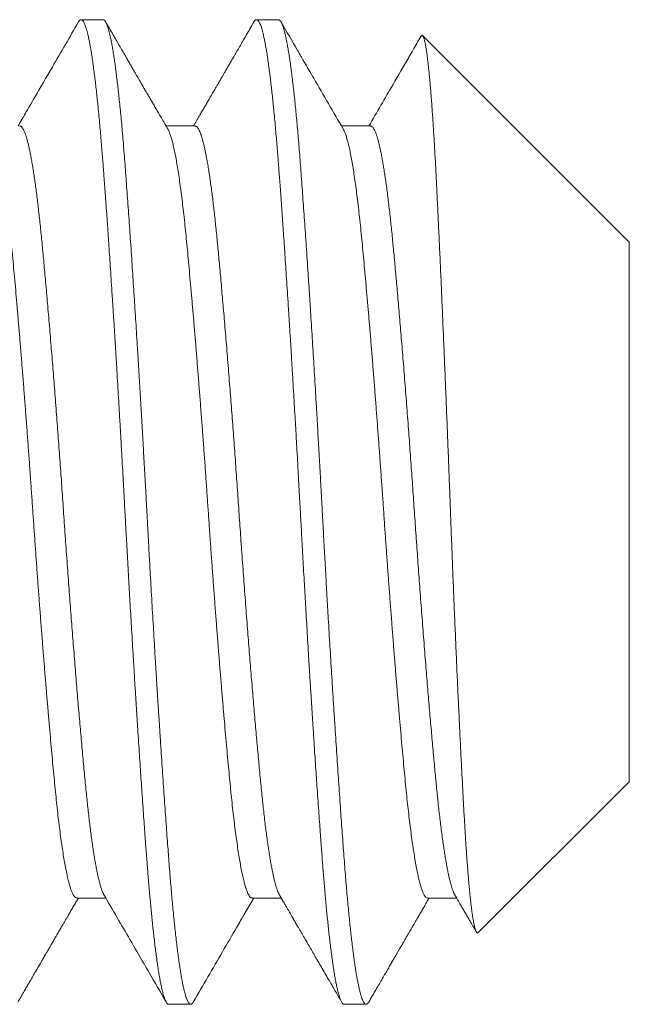
# Model space of a CAD drawing. Extents: x -7.3 to 61, y -7.6 to 43.1.
# Drawn here: x 38.9 to 39.1, y -2.4 to -2.1 of the extents above; entities that cross this region are included whole.
import ezdxf

# ---------------------------------------------------------------- set-up
doc = ezdxf.new("R2010")
doc.units = 0
doc.header["$LTSCALE"] = 0.25
doc.header["$MEASUREMENT"] = 0
doc.layers.get('0').update_dxf_attribs({"linetype": 'CONTINUOUS', "lineweight": 13})

msp = doc.modelspace()

# ---------------------------------------------------------------- linework, layer by layer
at = {"linetype": 'Continuous'}
for p, q in [((38.9713, -2.12857), (38.96436, -2.12857)), ((39.02686, -2.12857), (39.01991, -2.12857)), ((39.13797, -2.19908), (39.07254, -2.13365)), ((39.00047, -2.16224), (38.99126, -2.16224)), ((39.05603, -2.16224), (39.04682, -2.16224)), ((39.13797, -2.37005), (39.13797, -2.19908)), ((39.09015, -2.41787), (39.13797, -2.37005)), ((38.96297, -2.40689), (38.97217, -2.40689)), ((39.01853, -2.40689), (39.02773, -2.40689)), ((39.07408, -2.40689), (39.08329, -2.40689)), ((38.99214, -2.44057), (38.99908, -2.44057)), ((39.04769, -2.44057), (39.05464, -2.44057))]:
    msp.add_line(p, q, dxfattribs=at)
for points, knots in [([(38.96354, -2.12928), (38.96078, -2.13405), (38.95613, -2.14205), (38.95097, -2.15094), (38.94842, -2.15533), (38.94747, -2.15695), (38.94626, -2.15905), (38.94519, -2.16089), (38.9444, -2.16224)], [0, 0, 0, 0, 0.433287, 0.72841, 0.809489, 0.832382, 0.876461, 1, 1, 1, 1]), ([(38.9918, -2.16317), (38.99145, -2.16257), (38.99078, -2.16141), (38.9898, -2.15972), (38.98889, -2.15816), (38.98805, -2.15673), (38.98729, -2.15542), (38.98661, -2.15424), (38.986, -2.15318), (38.98545, -2.15225), (38.98499, -2.15145), (38.98461, -2.15079), (38.98429, -2.15025), (38.98403, -2.1498), (38.98382, -2.14944), (38.98366, -2.14916), (38.98354, -2.14895), (38.98343, -2.14877), (38.98331, -2.14856), (38.98315, -2.14828), (38.98292, -2.14788), (38.98259, -2.14732), (38.98217, -2.1466), (38.98168, -2.14575), (38.98112, -2.1448), (38.98051, -2.14373), (38.97982, -2.14256), (38.97908, -2.14127), (38.97827, -2.13988), (38.9774, -2.13838), (38.97647, -2.13677), (38.97547, -2.13505), (38.97441, -2.13323), (38.97329, -2.13129), (38.97252, -2.12997), (38.97212, -2.12928)], [0, 0, 0, 0, 0.053315, 0.103004, 0.149066, 0.191499, 0.230303, 0.264879, 0.295952, 0.323521, 0.347584, 0.366418, 0.382353, 0.395414, 0.405995, 0.414235, 0.420135, 0.424602, 0.43074, 0.438806, 0.448801, 0.466425, 0.487981, 0.513022, 0.541266, 0.572711, 0.60736, 0.645214, 0.686272, 0.730537, 0.77801, 0.828691, 0.882582, 0.939684, 1, 1, 1, 1]), ([(39.01909, -2.12928), (39.01868, -2.13), (39.01787, -2.1314), (39.01669, -2.13343), (39.01559, -2.13533), (39.01456, -2.1371), (39.01361, -2.13874), (39.01273, -2.14025), (39.01193, -2.14164), (39.0112, -2.14289), (39.01054, -2.14402), (39.00996, -2.14502), (39.00946, -2.14589), (39.00902, -2.14664), (39.00864, -2.14729), (39.00835, -2.1478), (39.00811, -2.14821), (39.00792, -2.14853), (39.00772, -2.14888), (39.00748, -2.14929), (39.00722, -2.14974), (39.00695, -2.15021), (39.00666, -2.15071), (39.00634, -2.15126), (39.00596, -2.15191), (39.00551, -2.15268), (39.00499, -2.15358), (39.00439, -2.1546), (39.00373, -2.15575), (39.00299, -2.15701), (39.00219, -2.15839), (39.00133, -2.15988), (39.00057, -2.16118), (39.00011, -2.16198), (38.99995, -2.16224)], [0, 0, 0, 0, 0.065433, 0.126958, 0.184575, 0.238285, 0.288091, 0.333993, 0.375991, 0.414087, 0.448281, 0.478574, 0.504966, 0.527602, 0.547151, 0.563699, 0.574573, 0.583611, 0.593543, 0.606394, 0.620315, 0.634617, 0.649542, 0.665604, 0.685038, 0.708556, 0.735837, 0.766881, 0.801686, 0.840252, 0.881789, 0.92695, 0.975736, 1, 1, 1, 1]), ([(39.04736, -2.16317), (39.04425, -2.15783), (39.03984, -2.15024), (39.03533, -2.14247), (39.03386, -2.13994), (39.03368, -2.13962), (39.03355, -2.1394), (39.03332, -2.139), (39.03135, -2.13561), (39.02943, -2.1323), (39.02768, -2.12928)], [0, 0, 0, 0, 0.472945, 0.672028, 0.687888, 0.697089, 0.700233, 0.707011, 0.732847, 1, 1, 1, 1]), ([(39.072, -2.13386), (39.07114, -2.13533), (39.07011, -2.13711), (39.06904, -2.13896), (39.06861, -2.1397), (39.06668, -2.14301), (39.06227, -2.15062), (39.05805, -2.15787), (39.05551, -2.16224)], [0, 0, 0, 0, 0.155726, 0.187276, 0.195904, 0.233875, 0.537532, 1, 1, 1, 1]), ([(38.94434, -2.43985), (38.94465, -2.43932), (38.94524, -2.4383), (38.94609, -2.43683), (38.94687, -2.43549), (38.94758, -2.43426), (38.94822, -2.43316), (38.94879, -2.43218), (38.94929, -2.43132), (38.94972, -2.43058), (38.95008, -2.42996), (38.95037, -2.42946), (38.95059, -2.42908), (38.95074, -2.42883), (38.95083, -2.42867), (38.9509, -2.42855), (38.95099, -2.4284), (38.95111, -2.42818), (38.95127, -2.42791), (38.95146, -2.42758), (38.95182, -2.42696), (38.95236, -2.42604), (38.953, -2.42493), (38.95363, -2.42385), (38.95421, -2.42284), (38.95483, -2.42178), (38.95545, -2.42071), (38.95613, -2.41953), (38.95685, -2.41831), (38.95758, -2.41705), (38.95822, -2.41594), (38.95879, -2.41496), (38.95932, -2.41406), (38.95984, -2.41316), (38.96042, -2.41216), (38.96107, -2.41104), (38.96179, -2.4098), (38.96254, -2.40852), (38.96311, -2.40754), (38.96342, -2.407), (38.96349, -2.40689)], [0, 0, 0, 0, 0.0481552, 0.0926368, 0.1334455, 0.170582, 0.2040473, 0.2338417, 0.2599661, 0.2824203, 0.3012054, 0.3163214, 0.3277685, 0.335547, 0.3394006, 0.3421692, 0.3467442, 0.3531586, 0.3614126, 0.3715059, 0.3831423, 0.4176479, 0.4554834, 0.4845473, 0.5153098, 0.5477702, 0.5810839, 0.6125902, 0.654845, 0.6928663, 0.7266551, 0.7562125, 0.7819581, 0.8087415, 0.8379466, 0.8728679, 0.9107176, 0.9508087, 0.9900743, 1, 1, 1, 1]), ([(38.97164, -2.40596), (38.97437, -2.41066), (38.97859, -2.41792), (38.98334, -2.4261), (38.98715, -2.43267), (38.98948, -2.43668), (38.99128, -2.43978)], [0, 0, 0, 0, 0.417469, 0.643893, 0.725046, 1, 1, 1, 1]), ([(38.9999, -2.43985), (39.00298, -2.43454), (39.00758, -2.42661), (39.01258, -2.41801), (39.01462, -2.41449), (39.01522, -2.41345), (39.01545, -2.41306), (39.01562, -2.41277), (39.01598, -2.41216), (39.01713, -2.41018), (39.01821, -2.40831), (39.01904, -2.40689)], [0, 0, 0, 0, 0.483299, 0.720947, 0.783432, 0.803645, 0.815078, 0.81957, 0.830084, 0.8704, 1, 1, 1, 1]), ([(39.02719, -2.40596), (39.02744, -2.4064), (39.02793, -2.40722), (39.02861, -2.4084), (39.02921, -2.40944), (39.02974, -2.41034), (39.03017, -2.41108), (39.03051, -2.41166), (39.03076, -2.41211), (39.03096, -2.41244), (39.03109, -2.41267), (39.03118, -2.41283), (39.03126, -2.41296), (39.03135, -2.41311), (39.03145, -2.41328), (39.03159, -2.41352), (39.03178, -2.41385), (39.03203, -2.41428), (39.03235, -2.41484), (39.0329, -2.41579), (39.03365, -2.41707), (39.03461, -2.41873), (39.03557, -2.42038), (39.03655, -2.42206), (39.03753, -2.42375), (39.03855, -2.42551), (39.03962, -2.42736), (39.04074, -2.42928), (39.04186, -2.43122), (39.04295, -2.43309), (39.04398, -2.43486), (39.04496, -2.43655), (39.04591, -2.43818), (39.04653, -2.43925), (39.04684, -2.43978)], [0, 0, 0, 0, 0.038755, 0.073506, 0.10425, 0.130988, 0.153717, 0.169596, 0.182691, 0.193001, 0.198905, 0.203244, 0.207217, 0.210826, 0.216085, 0.222993, 0.231551, 0.245251, 0.261781, 0.280521, 0.329497, 0.375802, 0.427442, 0.475678, 0.52547, 0.577111, 0.63169, 0.689208, 0.747629, 0.803373, 0.85545, 0.904879, 0.953031, 1, 1, 1, 1]), ([(39.05546, -2.43985), (39.05585, -2.43916), (39.05662, -2.43783), (39.05775, -2.4359), (39.0588, -2.43408), (39.05979, -2.43238), (39.0607, -2.4308), (39.06155, -2.42934), (39.06233, -2.428), (39.06304, -2.42677), (39.06369, -2.42566), (39.06426, -2.42467), (39.06477, -2.4238), (39.06521, -2.42305), (39.06558, -2.42241), (39.06587, -2.4219), (39.0661, -2.42151), (39.06625, -2.42125), (39.06636, -2.42106), (39.06649, -2.42084), (39.06667, -2.42053), (39.06692, -2.4201), (39.0672, -2.41961), (39.06751, -2.41908), (39.06782, -2.41855), (39.0685, -2.41738), (39.06924, -2.41611), (39.07005, -2.4147), (39.0706, -2.41377), (39.0712, -2.41273), (39.07187, -2.41158), (39.0726, -2.41033), (39.07339, -2.40897), (39.07406, -2.40781), (39.07447, -2.4071), (39.0746, -2.40689)], [0, 0, 0, 0, 0.0622722, 0.1209598, 0.1760636, 0.2275849, 0.2755247, 0.3198837, 0.3606634, 0.3978632, 0.4314853, 0.4615296, 0.4879963, 0.5108863, 0.5301401, 0.5456893, 0.5575351, 0.5656773, 0.5694514, 0.5750224, 0.5850325, 0.5981364, 0.6139123, 0.6300028, 0.6460403, 0.6620262, 0.7366844, 0.7617903, 0.7900903, 0.8216422, 0.8564446, 0.8944971, 0.9357989, 0.9803481, 1, 1, 1, 1]), ([(39.08275, -2.40596), (39.08306, -2.40649), (39.08366, -2.40753), (39.08453, -2.40902), (39.08533, -2.41041), (39.08608, -2.41169), (39.08676, -2.41286), (39.08738, -2.41393), (39.08794, -2.41489), (39.08849, -2.41583), (39.08901, -2.41674), (39.08937, -2.41736), (39.08953, -2.41763)], [0, 0, 0, 0, 0.137179, 0.265194, 0.384042, 0.493718, 0.59422, 0.685544, 0.76769, 0.841013, 0.928393, 1, 1, 1, 1])]:
    msp.add_open_spline(points, degree=3, knots=knots, dxfattribs=at)
at = {"color": 8}
for points, knots in [([(38.99214, -2.44057), (38.99207, -2.44056), (38.99195, -2.44054), (38.99175, -2.44042), (38.99153, -2.44019), (38.9913, -2.43984), (38.99105, -2.43934), (38.99078, -2.43868), (38.99052, -2.43789), (38.99027, -2.43701), (38.99003, -2.43605), (38.98977, -2.43494), (38.98951, -2.43366), (38.98924, -2.4322), (38.98895, -2.43055), (38.98866, -2.42872), (38.98837, -2.42674), (38.98809, -2.42466), (38.98782, -2.42252), (38.98756, -2.42033), (38.98731, -2.41812), (38.98707, -2.41591), (38.98684, -2.4137), (38.98662, -2.4115), (38.9864, -2.40918), (38.98617, -2.40676), (38.98595, -2.40424), (38.98574, -2.40178), (38.98555, -2.3994), (38.98536, -2.39712), (38.98519, -2.39481), (38.985, -2.39238), (38.9848, -2.3897), (38.98458, -2.38676), (38.98435, -2.38356), (38.9841, -2.38008), (38.98384, -2.37632), (38.98358, -2.37257), (38.98332, -2.36887), (38.98308, -2.36527), (38.98283, -2.36148), (38.98257, -2.35747), (38.98229, -2.35327), (38.98201, -2.34885), (38.98172, -2.34428), (38.98143, -2.33965), (38.98115, -2.33506), (38.98088, -2.33058), (38.98061, -2.32621), (38.98036, -2.32198), (38.98012, -2.3179), (38.97989, -2.31397), (38.97968, -2.31018), (38.97945, -2.3063), (38.97923, -2.30237), (38.97901, -2.2984), (38.9788, -2.29464), (38.9786, -2.29109), (38.97842, -2.28776), (38.97824, -2.28447), (38.97806, -2.28107), (38.97786, -2.2774), (38.97764, -2.27347), (38.97741, -2.2693), (38.97716, -2.26487), (38.97689, -2.26021), (38.97663, -2.2557), (38.97638, -2.25135), (38.97614, -2.24722), (38.97588, -2.24296), (38.97562, -2.23858), (38.97535, -2.23409), (38.97506, -2.2295), (38.97478, -2.22486), (38.97449, -2.22029), (38.9742, -2.21588), (38.97393, -2.21168), (38.97367, -2.20769), (38.97342, -2.20392), (38.97318, -2.20036), (38.97295, -2.19702), (38.97273, -2.19385), (38.97251, -2.19069), (38.97229, -2.18756), (38.97206, -2.18446), (38.97185, -2.1816), (38.97166, -2.17896), (38.97147, -2.17653), (38.9713, -2.17418), (38.97111, -2.1718), (38.97091, -2.16929), (38.9707, -2.16668), (38.97046, -2.16397), (38.97021, -2.1612), (38.96995, -2.15837), (38.96969, -2.15573), (38.96943, -2.15329), (38.96919, -2.15104), (38.96894, -2.14882), (38.96868, -2.14663), (38.9684, -2.14448), (38.96812, -2.1424), (38.96783, -2.14042), (38.96754, -2.13858), (38.96726, -2.13694), (38.96699, -2.13548), (38.96672, -2.1342), (38.96647, -2.1331), (38.96623, -2.13215), (38.96601, -2.13135), (38.96579, -2.13067), (38.96556, -2.13007), (38.96534, -2.12957), (38.96512, -2.12916), (38.96491, -2.12888), (38.96471, -2.12869), (38.96453, -2.12859), (38.96435, -2.12855), (38.96417, -2.12859), (38.96397, -2.12872), (38.96376, -2.12893), (38.96361, -2.12917), (38.96354, -2.12929)], [0, 0, 0, 0, 0.006758, 0.014027, 0.02181, 0.030104, 0.038911, 0.04823, 0.058061, 0.066145, 0.074546, 0.083262, 0.092295, 0.101645, 0.11131, 0.121292, 0.131252, 0.140897, 0.150228, 0.159243, 0.167944, 0.176183, 0.184118, 0.191749, 0.199077, 0.207404, 0.215301, 0.222767, 0.229804, 0.236409, 0.242584, 0.249342, 0.256612, 0.264395, 0.272689, 0.281496, 0.290815, 0.300647, 0.308731, 0.317131, 0.325848, 0.334881, 0.34423, 0.353895, 0.363876, 0.373836, 0.383482, 0.392812, 0.401827, 0.410528, 0.418767, 0.426702, 0.434333, 0.441661, 0.449988, 0.457885, 0.465352, 0.472388, 0.478994, 0.485169, 0.491927, 0.499197, 0.506979, 0.515274, 0.524081, 0.5334, 0.543231, 0.551315, 0.559716, 0.568432, 0.577465, 0.586814, 0.596479, 0.606461, 0.616421, 0.626066, 0.635396, 0.644412, 0.653112, 0.661351, 0.669286, 0.676918, 0.684245, 0.692573, 0.70047, 0.707936, 0.714972, 0.721578, 0.727753, 0.734511, 0.741781, 0.749563, 0.757858, 0.766665, 0.775984, 0.785815, 0.7939, 0.8023, 0.811016, 0.820049, 0.829398, 0.839064, 0.849045, 0.859005, 0.86865, 0.877981, 0.886996, 0.895697, 0.903936, 0.911871, 0.919502, 0.92683, 0.935157, 0.943054, 0.950521, 0.957557, 0.964162, 0.970337, 0.977095, 0.984365, 0.992148, 1, 1, 1, 1]), ([(38.9999, -2.43984), (38.99982, -2.43996), (38.99966, -2.44023), (38.99941, -2.44047), (38.99916, -2.44058), (38.99892, -2.44056), (38.99868, -2.44041), (38.99844, -2.44014), (38.99819, -2.43975), (38.99795, -2.43922), (38.99769, -2.43857), (38.99743, -2.43777), (38.99716, -2.43679), (38.99687, -2.43563), (38.99659, -2.43431), (38.9963, -2.43284), (38.99601, -2.43121), (38.99572, -2.42944), (38.99543, -2.42752), (38.99514, -2.42545), (38.99485, -2.42324), (38.99457, -2.4209), (38.99428, -2.41845), (38.994, -2.41589), (38.99373, -2.41321), (38.99346, -2.41049), (38.9932, -2.40773), (38.99296, -2.40496), (38.99271, -2.4021), (38.99247, -2.39916), (38.99223, -2.39614), (38.992, -2.39304), (38.99175, -2.38974), (38.99149, -2.38622), (38.99122, -2.38248), (38.99095, -2.37862), (38.99067, -2.37466), (38.99039, -2.37059), (38.99011, -2.36643), (38.98982, -2.36217), (38.98953, -2.35782), (38.98925, -2.35339), (38.98896, -2.34892), (38.98867, -2.3444), (38.98839, -2.33986), (38.9881, -2.33526), (38.98783, -2.33073), (38.98756, -2.32628), (38.9873, -2.32192), (38.98704, -2.31754), (38.98679, -2.31314), (38.98653, -2.30873), (38.98628, -2.30432), (38.98602, -2.29976), (38.98576, -2.29506), (38.9855, -2.29023), (38.98524, -2.28542), (38.98498, -2.2806), (38.98471, -2.27578), (38.98445, -2.27093), (38.98417, -2.26608), (38.9839, -2.26123), (38.98362, -2.25638), (38.98334, -2.25157), (38.98306, -2.24681), (38.98278, -2.2421), (38.9825, -2.23743), (38.98222, -2.23291), (38.98195, -2.22855), (38.98169, -2.22435), (38.98142, -2.22019), (38.98116, -2.2161), (38.9809, -2.21207), (38.98064, -2.2081), (38.98037, -2.20407), (38.98009, -2.2), (38.97981, -2.1959), (38.97953, -2.1919), (38.97926, -2.188), (38.97899, -2.18422), (38.97872, -2.18055), (38.97845, -2.177), (38.9782, -2.17357), (38.97794, -2.17023), (38.97767, -2.16702), (38.97741, -2.16391), (38.97714, -2.16093), (38.97687, -2.15805), (38.9766, -2.15535), (38.97633, -2.15282), (38.97608, -2.15047), (38.97582, -2.14822), (38.97555, -2.14608), (38.97529, -2.14406), (38.97503, -2.14215), (38.97476, -2.1403), (38.97448, -2.13853), (38.97419, -2.13685), (38.9739, -2.13532), (38.97361, -2.13395), (38.97333, -2.13273), (38.97304, -2.13167), (38.97276, -2.13077), (38.97249, -2.13002), (38.97221, -2.12942), (38.97194, -2.12898), (38.97168, -2.1287), (38.97147, -2.12857), (38.97134, -2.12858), (38.9713, -2.12858)], [0, 0, 0, 0, 0.008138, 0.017549, 0.026909, 0.035546, 0.044224, 0.052945, 0.061706, 0.070504, 0.079334, 0.088195, 0.097971, 0.107774, 0.1176, 0.127442, 0.137296, 0.147157, 0.15702, 0.166881, 0.176733, 0.186571, 0.196217, 0.20584, 0.215436, 0.225001, 0.233823, 0.242611, 0.251362, 0.260071, 0.268737, 0.277373, 0.286047, 0.295638, 0.305278, 0.314961, 0.324684, 0.334441, 0.344228, 0.35404, 0.363872, 0.37372, 0.383577, 0.393263, 0.40295, 0.412632, 0.422305, 0.431245, 0.44017, 0.449075, 0.457957, 0.466812, 0.475637, 0.484428, 0.494054, 0.503632, 0.513156, 0.522662, 0.532221, 0.541831, 0.551488, 0.561186, 0.570923, 0.580691, 0.590313, 0.599958, 0.60962, 0.619295, 0.628258, 0.637224, 0.64619, 0.655152, 0.664106, 0.673047, 0.681974, 0.69177, 0.701538, 0.711274, 0.720971, 0.730627, 0.740236, 0.749794, 0.759299, 0.768824, 0.778403, 0.787859, 0.797358, 0.806896, 0.816469, 0.825356, 0.834267, 0.843196, 0.85214, 0.861095, 0.870057, 0.879024, 0.888886, 0.898743, 0.90859, 0.918422, 0.928234, 0.93802, 0.947777, 0.957498, 0.967181, 0.976819, 0.986239, 0.995608, 1, 1, 1, 1]), ([(39.04769, -2.44057), (39.04763, -2.44056), (39.0475, -2.44054), (39.0473, -2.44042), (39.04708, -2.44019), (39.04685, -2.43984), (39.0466, -2.43934), (39.04634, -2.43868), (39.04608, -2.43789), (39.04582, -2.43701), (39.04558, -2.43605), (39.04533, -2.43494), (39.04507, -2.43366), (39.04479, -2.4322), (39.04451, -2.43055), (39.04422, -2.42872), (39.04393, -2.42674), (39.04365, -2.42466), (39.04338, -2.42252), (39.04311, -2.42033), (39.04286, -2.41812), (39.04262, -2.41591), (39.04239, -2.4137), (39.04218, -2.4115), (39.04195, -2.40918), (39.04173, -2.40676), (39.04151, -2.40424), (39.0413, -2.40178), (39.0411, -2.3994), (39.04092, -2.39712), (39.04074, -2.39481), (39.04056, -2.39238), (39.04036, -2.3897), (39.04014, -2.38676), (39.03991, -2.38356), (39.03966, -2.38008), (39.03939, -2.37632), (39.03913, -2.37257), (39.03888, -2.36887), (39.03864, -2.36527), (39.03838, -2.36148), (39.03812, -2.35747), (39.03785, -2.35327), (39.03756, -2.34885), (39.03728, -2.34428), (39.03699, -2.33965), (39.0367, -2.33506), (39.03643, -2.33058), (39.03617, -2.32621), (39.03592, -2.32198), (39.03568, -2.3179), (39.03545, -2.31397), (39.03523, -2.31018), (39.03501, -2.3063), (39.03479, -2.30237), (39.03456, -2.2984), (39.03435, -2.29464), (39.03416, -2.29109), (39.03397, -2.28776), (39.0338, -2.28447), (39.03361, -2.28107), (39.03341, -2.2774), (39.0332, -2.27347), (39.03296, -2.2693), (39.03271, -2.26487), (39.03245, -2.26021), (39.03219, -2.2557), (39.03193, -2.25135), (39.03169, -2.24722), (39.03144, -2.24296), (39.03118, -2.23858), (39.0309, -2.23409), (39.03062, -2.2295), (39.03033, -2.22486), (39.03004, -2.22029), (39.02976, -2.21588), (39.02949, -2.21168), (39.02922, -2.20769), (39.02897, -2.20392), (39.02873, -2.20036), (39.02851, -2.19702), (39.02829, -2.19385), (39.02806, -2.19069), (39.02784, -2.18756), (39.02762, -2.18446), (39.02741, -2.1816), (39.02721, -2.17896), (39.02703, -2.17653), (39.02685, -2.17418), (39.02667, -2.1718), (39.02647, -2.16929), (39.02625, -2.16668), (39.02602, -2.16397), (39.02577, -2.1612), (39.0255, -2.15837), (39.02524, -2.15573), (39.02499, -2.15329), (39.02475, -2.15104), (39.02449, -2.14882), (39.02423, -2.14663), (39.02396, -2.14448), (39.02368, -2.1424), (39.02339, -2.14042), (39.0231, -2.13858), (39.02281, -2.13694), (39.02254, -2.13548), (39.02228, -2.1342), (39.02203, -2.1331), (39.02179, -2.13215), (39.02156, -2.13135), (39.02134, -2.13067), (39.02112, -2.13007), (39.0209, -2.12957), (39.02067, -2.12916), (39.02046, -2.12888), (39.02027, -2.12869), (39.02009, -2.12859), (39.01991, -2.12855), (39.01973, -2.12859), (39.01952, -2.12872), (39.01931, -2.12893), (39.01916, -2.12917), (39.01909, -2.12929)], [0, 0, 0, 0, 0.006758, 0.014027, 0.02181, 0.030104, 0.038911, 0.04823, 0.058061, 0.066145, 0.074546, 0.083263, 0.092296, 0.101645, 0.11131, 0.121292, 0.131252, 0.140897, 0.150228, 0.159243, 0.167944, 0.176183, 0.184118, 0.191749, 0.199077, 0.207404, 0.215301, 0.222768, 0.229804, 0.236409, 0.242585, 0.249343, 0.256613, 0.264395, 0.27269, 0.281497, 0.290816, 0.300647, 0.308731, 0.317132, 0.325848, 0.334881, 0.34423, 0.353895, 0.363877, 0.373837, 0.383482, 0.392812, 0.401828, 0.410529, 0.418767, 0.426703, 0.434334, 0.441662, 0.449989, 0.457886, 0.465352, 0.472388, 0.478994, 0.485169, 0.491927, 0.499197, 0.50698, 0.515274, 0.524081, 0.5334, 0.543232, 0.551316, 0.559716, 0.568433, 0.577466, 0.586815, 0.59648, 0.606461, 0.616421, 0.626067, 0.635397, 0.644413, 0.653113, 0.661352, 0.669287, 0.676919, 0.684246, 0.692574, 0.700471, 0.707937, 0.714973, 0.721579, 0.727754, 0.734512, 0.741782, 0.749564, 0.757859, 0.766666, 0.775985, 0.785816, 0.793901, 0.802301, 0.811017, 0.82005, 0.829399, 0.839065, 0.849046, 0.859006, 0.868651, 0.877982, 0.886997, 0.895698, 0.903937, 0.911872, 0.919503, 0.926831, 0.935158, 0.943055, 0.950522, 0.957558, 0.964163, 0.970339, 0.977097, 0.984367, 0.992149, 1, 1, 1, 1]), ([(39.05546, -2.43984), (39.05544, -2.43986), (39.05535, -2.44004), (39.05518, -2.44026), (39.05493, -2.44049), (39.0547, -2.44058), (39.05446, -2.44055), (39.05422, -2.4404), (39.05397, -2.44011), (39.05371, -2.43968), (39.05344, -2.43907), (39.05316, -2.43831), (39.05288, -2.4374), (39.05259, -2.43633), (39.05231, -2.4351), (39.05202, -2.43372), (39.05173, -2.43218), (39.05144, -2.43049), (39.05116, -2.42867), (39.05087, -2.42671), (39.05059, -2.42462), (39.0503, -2.4224), (39.05003, -2.42011), (39.04976, -2.41775), (39.0495, -2.41536), (39.04925, -2.41286), (39.049, -2.41026), (39.04874, -2.40757), (39.0485, -2.40479), (39.04824, -2.40183), (39.04799, -2.39869), (39.04773, -2.39535), (39.04747, -2.39191), (39.0472, -2.38835), (39.04694, -2.38468), (39.04666, -2.38089), (39.04639, -2.37699), (39.04611, -2.37298), (39.04583, -2.36887), (39.04555, -2.36469), (39.04526, -2.36045), (39.04498, -2.35615), (39.0447, -2.35177), (39.04442, -2.34743), (39.04415, -2.34315), (39.04389, -2.33893), (39.04362, -2.33467), (39.04336, -2.33036), (39.0431, -2.32603), (39.04284, -2.32167), (39.04257, -2.31714), (39.0423, -2.31245), (39.04202, -2.3076), (39.04175, -2.30274), (39.04148, -2.29789), (39.04121, -2.29305), (39.04094, -2.28823), (39.04069, -2.28341), (39.04042, -2.2786), (39.04016, -2.27376), (39.03989, -2.26895), (39.03962, -2.26415), (39.03935, -2.25938), (39.03907, -2.25462), (39.0388, -2.25), (39.03854, -2.24551), (39.03828, -2.24116), (39.03802, -2.23684), (39.03775, -2.23255), (39.03749, -2.2283), (39.03723, -2.2241), (39.03696, -2.21982), (39.03668, -2.21546), (39.03639, -2.21104), (39.0361, -2.20669), (39.03581, -2.20244), (39.03553, -2.19828), (39.03525, -2.19422), (39.03497, -2.19026), (39.0347, -2.18641), (39.03443, -2.18268), (39.03417, -2.17908), (39.03391, -2.17562), (39.03365, -2.17229), (39.0334, -2.16905), (39.03314, -2.16598), (39.03289, -2.16308), (39.03264, -2.16034), (39.03239, -2.15769), (39.03213, -2.15514), (39.03188, -2.15269), (39.03162, -2.15034), (39.03135, -2.14802), (39.03107, -2.14575), (39.03078, -2.14355), (39.03049, -2.14149), (39.0302, -2.13958), (39.02991, -2.13781), (39.02962, -2.1362), (39.02933, -2.13473), (39.02905, -2.13343), (39.02876, -2.13227), (39.02848, -2.13128), (39.02821, -2.13045), (39.02794, -2.12977), (39.02767, -2.12924), (39.02741, -2.12887), (39.02716, -2.12865), (39.02698, -2.12856), (39.02688, -2.12857), (39.02686, -2.12858)], [0, 0, 0, 0, 0.001298, 0.010043, 0.018746, 0.027405, 0.036043, 0.044724, 0.053448, 0.063089, 0.072774, 0.082498, 0.092257, 0.102045, 0.111858, 0.121691, 0.131539, 0.141396, 0.151259, 0.160946, 0.170627, 0.180299, 0.189956, 0.198878, 0.20778, 0.216659, 0.225509, 0.23433, 0.243115, 0.251863, 0.261439, 0.270961, 0.280468, 0.29003, 0.299642, 0.3093, 0.319, 0.328738, 0.338508, 0.348306, 0.357952, 0.367615, 0.37729, 0.386974, 0.395941, 0.404906, 0.413867, 0.422819, 0.431759, 0.440683, 0.449587, 0.459354, 0.469087, 0.478784, 0.488437, 0.498044, 0.5076, 0.517104, 0.526632, 0.536212, 0.545842, 0.555344, 0.564884, 0.574459, 0.584064, 0.592977, 0.601908, 0.610854, 0.61981, 0.628774, 0.63774, 0.646706, 0.656563, 0.66641, 0.676241, 0.686051, 0.695837, 0.705592, 0.715312, 0.724993, 0.734629, 0.744218, 0.753584, 0.762914, 0.77229, 0.781715, 0.79048, 0.799282, 0.808116, 0.81698, 0.825869, 0.83478, 0.84371, 0.85355, 0.863403, 0.873263, 0.883126, 0.892987, 0.902841, 0.912682, 0.922506, 0.932308, 0.942083, 0.951651, 0.961185, 0.970679, 0.980129, 0.988834, 0.997495, 1, 1, 1, 1]), ([(39.09015, -2.41786), (39.09013, -2.41788), (39.09007, -2.41795), (39.08996, -2.41799), (39.08981, -2.41797), (39.08967, -2.41784), (39.08952, -2.41762), (39.08937, -2.4173), (39.08921, -2.41688), (39.08906, -2.41636), (39.0889, -2.41573), (39.08875, -2.415), (39.08859, -2.41417), (39.08843, -2.41324), (39.08827, -2.4122), (39.08811, -2.41106), (39.08795, -2.40983), (39.08779, -2.4085), (39.08763, -2.40707), (39.08747, -2.40554), (39.08732, -2.40392), (39.08716, -2.40219), (39.087, -2.40035), (39.08684, -2.3984), (39.08668, -2.39635), (39.08652, -2.39421), (39.08636, -2.39196), (39.08621, -2.38966), (39.08606, -2.3873), (39.08591, -2.38489), (39.08577, -2.38239), (39.08562, -2.37981), (39.08547, -2.37715), (39.08533, -2.37441), (39.08517, -2.37157), (39.08502, -2.36864), (39.08486, -2.36564), (39.08471, -2.36257), (39.08455, -2.35943), (39.08439, -2.35623), (39.08424, -2.35299), (39.08408, -2.34971), (39.08392, -2.34637), (39.08376, -2.34296), (39.0836, -2.3395), (39.08344, -2.33597), (39.08328, -2.33237), (39.08312, -2.32871), (39.08296, -2.32499), (39.0828, -2.32123), (39.08264, -2.31743), (39.08248, -2.31363), (39.08233, -2.30984), (39.08217, -2.30606), (39.08202, -2.30224), (39.08187, -2.29841), (39.08172, -2.29454), (39.08157, -2.29064), (39.08142, -2.2867), (39.08127, -2.28273), (39.08112, -2.27875), (39.08097, -2.27475), (39.08082, -2.27076), (39.08066, -2.26679), (39.08051, -2.26287), (39.08036, -2.259), (39.0802, -2.25513), (39.08005, -2.25126), (39.07989, -2.24741), (39.07973, -2.24356), (39.07957, -2.23971), (39.07941, -2.23586), (39.07925, -2.23204), (39.07909, -2.22824), (39.07893, -2.22448), (39.07877, -2.22078), (39.07861, -2.21714), (39.07846, -2.21356), (39.0783, -2.21003), (39.07814, -2.20654), (39.07799, -2.20311), (39.07783, -2.1997), (39.07767, -2.19633), (39.07752, -2.19301), (39.07736, -2.18975), (39.07721, -2.18655), (39.07706, -2.18342), (39.07691, -2.18041), (39.07676, -2.17751), (39.07662, -2.17471), (39.07647, -2.17199), (39.07632, -2.16934), (39.07617, -2.16677), (39.07601, -2.16427), (39.07586, -2.16183), (39.0757, -2.15948), (39.07554, -2.15721), (39.07539, -2.15503), (39.07523, -2.15294), (39.07507, -2.15096), (39.07491, -2.14908), (39.07475, -2.1473), (39.07459, -2.14562), (39.07443, -2.14404), (39.07427, -2.14257), (39.07411, -2.14121), (39.07396, -2.13996), (39.0738, -2.13881), (39.07364, -2.13775), (39.07348, -2.13679), (39.07332, -2.13595), (39.07316, -2.13525), (39.07301, -2.13467), (39.07286, -2.13422), (39.07271, -2.13389), (39.07256, -2.13366), (39.07242, -2.13355), (39.07227, -2.13355), (39.07213, -2.13365), (39.07204, -2.13379), (39.072, -2.13386)], [0, 0, 0, 0, 0.001817, 0.009943, 0.01781, 0.025678, 0.033545, 0.041463, 0.049383, 0.057301, 0.065381, 0.073463, 0.081543, 0.089678, 0.097816, 0.105951, 0.114055, 0.122161, 0.130265, 0.138425, 0.146587, 0.154748, 0.163086, 0.171425, 0.179763, 0.188162, 0.196563, 0.204963, 0.213067, 0.221172, 0.229276, 0.237435, 0.245596, 0.253755, 0.262083, 0.270413, 0.278741, 0.287126, 0.295513, 0.303898, 0.312194, 0.320492, 0.328788, 0.337141, 0.345496, 0.353849, 0.36238, 0.370913, 0.379445, 0.388038, 0.396632, 0.405225, 0.413592, 0.421961, 0.430328, 0.438753, 0.447179, 0.455604, 0.46421, 0.472818, 0.481424, 0.49009, 0.498758, 0.507425, 0.515887, 0.524352, 0.532814, 0.541334, 0.549854, 0.558374, 0.567071, 0.57577, 0.584467, 0.593225, 0.601985, 0.610744, 0.619373, 0.628005, 0.636635, 0.645324, 0.654016, 0.662705, 0.671584, 0.680465, 0.689343, 0.698287, 0.707233, 0.716177, 0.724811, 0.733445, 0.742079, 0.750768, 0.75946, 0.768149, 0.777017, 0.785886, 0.794753, 0.803682, 0.812612, 0.821541, 0.830428, 0.839316, 0.84823, 0.857145, 0.866112, 0.875085, 0.883914, 0.89275, 0.902093, 0.911436, 0.920811, 0.930186, 0.939073, 0.947961, 0.956875, 0.96579, 0.974756, 0.983728, 0.992556, 1, 1, 1, 1]), ([(38.96297, -2.40686), (38.96291, -2.40686), (38.96273, -2.40688), (38.96243, -2.40666), (38.96206, -2.40624), (38.96169, -2.40558), (38.96132, -2.40472), (38.96095, -2.40365), (38.96057, -2.40236), (38.96019, -2.40085), (38.9598, -2.39912), (38.95941, -2.39717), (38.95902, -2.39501), (38.95863, -2.39264), (38.95825, -2.3901), (38.95787, -2.3874), (38.9575, -2.38453), (38.95713, -2.38151), (38.95677, -2.37832), (38.95641, -2.37497), (38.95606, -2.37146), (38.95571, -2.3678), (38.95535, -2.36398), (38.95499, -2.36002), (38.95462, -2.35593), (38.95425, -2.35171), (38.95388, -2.34737), (38.95349, -2.34287), (38.95311, -2.33823), (38.95272, -2.33345), (38.95233, -2.32859), (38.95194, -2.32364), (38.95155, -2.31866), (38.95117, -2.31367), (38.9508, -2.30866), (38.95043, -2.30363), (38.95006, -2.29857), (38.9497, -2.29348), (38.94934, -2.28838), (38.94899, -2.28328), (38.94864, -2.27819), (38.94828, -2.27311), (38.94792, -2.26804), (38.94755, -2.26301), (38.94718, -2.25799), (38.9468, -2.25297), (38.94641, -2.24797), (38.94603, -2.24299), (38.94564, -2.23808), (38.94525, -2.23326), (38.94486, -2.22857), (38.94448, -2.22401), (38.9441, -2.2196), (38.94373, -2.21532), (38.94336, -2.21115), (38.94299, -2.20711), (38.94263, -2.20321), (38.94227, -2.19947), (38.94192, -2.19589), (38.94157, -2.19247), (38.94121, -2.1892), (38.94085, -2.18611), (38.94048, -2.18316), (38.9401, -2.18037), (38.93972, -2.17773), (38.93933, -2.17527), (38.93894, -2.17301), (38.93855, -2.17095), (38.93816, -2.16912), (38.93778, -2.1675), (38.9374, -2.16611), (38.93703, -2.16492), (38.93665, -2.16397), (38.93639, -2.16339), (38.93626, -2.1632), (38.93625, -2.16318)], [0, 0, 0, 0, 0.007405, 0.021219, 0.03513, 0.049126, 0.062945, 0.076823, 0.090749, 0.10471, 0.118948, 0.133197, 0.147442, 0.161672, 0.175872, 0.189777, 0.203629, 0.217417, 0.231127, 0.244998, 0.258766, 0.272513, 0.286363, 0.300306, 0.314079, 0.32792, 0.341816, 0.355755, 0.369979, 0.384222, 0.398471, 0.412713, 0.426933, 0.440867, 0.454755, 0.468586, 0.482349, 0.496279, 0.510114, 0.52385, 0.537634, 0.551519, 0.565242, 0.57904, 0.592901, 0.606813, 0.621018, 0.635251, 0.649498, 0.663745, 0.677981, 0.691937, 0.705857, 0.719727, 0.733535, 0.74752, 0.761418, 0.775217, 0.788948, 0.802769, 0.816437, 0.830187, 0.844008, 0.857888, 0.872068, 0.886285, 0.900524, 0.914773, 0.929018, 0.942992, 0.956937, 0.97084, 0.984691, 0.998726, 1, 1, 1, 1]), ([(38.97164, -2.40594), (38.9716, -2.40589), (38.97147, -2.40567), (38.97123, -2.40517), (38.97094, -2.40442), (38.97064, -2.40352), (38.97033, -2.40249), (38.97004, -2.40135), (38.96974, -2.4001), (38.96945, -2.39876), (38.96916, -2.3973), (38.96887, -2.39572), (38.96858, -2.39403), (38.9683, -2.39224), (38.96801, -2.39034), (38.96772, -2.38833), (38.96744, -2.38623), (38.96716, -2.38404), (38.96689, -2.38178), (38.96662, -2.37945), (38.96636, -2.37704), (38.96609, -2.37449), (38.96582, -2.37179), (38.96554, -2.36894), (38.96526, -2.36599), (38.96498, -2.36293), (38.96469, -2.35977), (38.9644, -2.35658), (38.96412, -2.35336), (38.96384, -2.35012), (38.96355, -2.34681), (38.96326, -2.34343), (38.96298, -2.33999), (38.96269, -2.33648), (38.9624, -2.33292), (38.96211, -2.32931), (38.96182, -2.32565), (38.96153, -2.32198), (38.96125, -2.31829), (38.96097, -2.3146), (38.96069, -2.3109), (38.9604, -2.30707), (38.96012, -2.30314), (38.95982, -2.2991), (38.95953, -2.29507), (38.95925, -2.29104), (38.95897, -2.28703), (38.9587, -2.2831), (38.95844, -2.27925), (38.95817, -2.27546), (38.9579, -2.27166), (38.95763, -2.26785), (38.95735, -2.26405), (38.95707, -2.26025), (38.95678, -2.25646), (38.9565, -2.2527), (38.95621, -2.24895), (38.95593, -2.24526), (38.95564, -2.24163), (38.95536, -2.23806), (38.95507, -2.23454), (38.95478, -2.23097), (38.95448, -2.22737), (38.95418, -2.22376), (38.95387, -2.22021), (38.95357, -2.21676), (38.95328, -2.21339), (38.95299, -2.21017), (38.95271, -2.20711), (38.95244, -2.20419), (38.95218, -2.20137), (38.95191, -2.19864), (38.95166, -2.19599), (38.95139, -2.19343), (38.95112, -2.19093), (38.95085, -2.18852), (38.95058, -2.18619), (38.9503, -2.18396), (38.95002, -2.18183), (38.94974, -2.17981), (38.94946, -2.17789), (38.94917, -2.17602), (38.94887, -2.17422), (38.94857, -2.17249), (38.94826, -2.1709), (38.94795, -2.16943), (38.94765, -2.1681), (38.94735, -2.16692), (38.94706, -2.16589), (38.94677, -2.16501), (38.94649, -2.16425), (38.94621, -2.16361), (38.94594, -2.16309), (38.94566, -2.1627), (38.9454, -2.16243), (38.94515, -2.16227), (38.94499, -2.16226), (38.94491, -2.16225)], [0, 0, 0, 0, 0.0040264, 0.0150842, 0.0261842, 0.0373201, 0.0484859, 0.0596751, 0.0702408, 0.0808163, 0.0913962, 0.101975, 0.1125472, 0.1231075, 0.1336505, 0.1441707, 0.1546631, 0.1651223, 0.1753575, 0.1855512, 0.1956988, 0.2057958, 0.2166376, 0.2274492, 0.238323, 0.2492582, 0.2602493, 0.2712904, 0.2817414, 0.2922266, 0.302741, 0.3132793, 0.3238361, 0.3344061, 0.3449839, 0.355564, 0.366141, 0.3767094, 0.3870755, 0.397423, 0.407747, 0.4180423, 0.4291224, 0.4401574, 0.4511416, 0.4620692, 0.4729347, 0.4837431, 0.4939717, 0.5042569, 0.5145941, 0.5249786, 0.5354056, 0.54587, 0.5563668, 0.5668907, 0.5774366, 0.587999, 0.5983837, 0.608774, 0.6191648, 0.6295508, 0.6407553, 0.6519419, 0.6631042, 0.6742358, 0.6853307, 0.6963826, 0.7067585, 0.7170862, 0.727361, 0.7375784, 0.7477723, 0.7580226, 0.7683279, 0.7786834, 0.7890844, 0.799526, 0.8098158, 0.820135, 0.8304787, 0.8408419, 0.852049, 0.8632664, 0.8744876, 0.8857061, 0.8969155, 0.9081093, 0.9186434, 0.9291527, 0.9396318, 0.9500757, 0.9604793, 0.9708377, 0.9811461, 0.9913998, 1, 1, 1, 1]), ([(39.01853, -2.40687), (39.01844, -2.40686), (39.01824, -2.40686), (39.01791, -2.4066), (39.01756, -2.40614), (39.01719, -2.40545), (39.01682, -2.40455), (39.01643, -2.40342), (39.01605, -2.40207), (39.01566, -2.40049), (39.01527, -2.39871), (39.01489, -2.39674), (39.01451, -2.39458), (39.01412, -2.39222), (39.01374, -2.38967), (39.01336, -2.38692), (39.01299, -2.38397), (39.01261, -2.38086), (39.01225, -2.3776), (39.01189, -2.37422), (39.01155, -2.37072), (39.0112, -2.3671), (39.01085, -2.36332), (39.01048, -2.35935), (39.01011, -2.35521), (39.00974, -2.3509), (39.00935, -2.34644), (39.00897, -2.34187), (39.00858, -2.3372), (39.00819, -2.33246), (39.00781, -2.32767), (39.00743, -2.3228), (39.00705, -2.31784), (39.00666, -2.31281), (39.00628, -2.3077), (39.00591, -2.30258), (39.00554, -2.29746), (39.00518, -2.29237), (39.00483, -2.28733), (39.00448, -2.28233), (39.00413, -2.27733), (39.00378, -2.27227), (39.00341, -2.26717), (39.00304, -2.26205), (39.00266, -2.25695), (39.00227, -2.25188), (39.00189, -2.24688), (39.0015, -2.24198), (39.00112, -2.23717), (39.00074, -2.23246), (39.00035, -2.22781), (38.99997, -2.22324), (38.99958, -2.21877), (38.9992, -2.21444), (38.99883, -2.21026), (38.99847, -2.20625), (38.99811, -2.20243), (38.99776, -2.19879), (38.99742, -2.1953), (38.99707, -2.19192), (38.9967, -2.18866), (38.99633, -2.18553), (38.99596, -2.18257), (38.99557, -2.17978), (38.99519, -2.17718), (38.99481, -2.17479), (38.99443, -2.17261), (38.99404, -2.17063), (38.99366, -2.16884), (38.99327, -2.16725), (38.99289, -2.16587), (38.9925, -2.16471), (38.99214, -2.1638), (38.99191, -2.16338), (38.9918, -2.16318)], [0, 0, 0, 0, 0.010241, 0.023828, 0.037507, 0.051266, 0.065346, 0.079486, 0.093673, 0.107893, 0.122135, 0.136129, 0.150118, 0.164089, 0.17803, 0.19218, 0.206272, 0.220296, 0.234237, 0.248085, 0.261586, 0.275107, 0.288726, 0.302434, 0.316469, 0.330572, 0.344731, 0.358931, 0.37316, 0.387152, 0.401146, 0.41513, 0.429092, 0.443272, 0.457403, 0.471472, 0.485467, 0.499377, 0.512944, 0.526428, 0.539984, 0.553635, 0.567621, 0.581682, 0.595806, 0.60998, 0.624193, 0.638175, 0.652169, 0.666161, 0.680139, 0.694343, 0.708507, 0.722618, 0.736662, 0.750628, 0.764258, 0.77779, 0.791283, 0.804873, 0.818803, 0.832817, 0.846902, 0.861046, 0.875235, 0.889203, 0.903191, 0.917186, 0.931174, 0.945398, 0.95959, 0.973736, 0.987824, 1, 1, 1, 1]), ([(39.02719, -2.40596), (39.02709, -2.40578), (39.0269, -2.40543), (39.02661, -2.40473), (39.02632, -2.40393), (39.02604, -2.40301), (39.02575, -2.40198), (39.02547, -2.40083), (39.02518, -2.39955), (39.02489, -2.39816), (39.0246, -2.39665), (39.02431, -2.39503), (39.02402, -2.3933), (39.02373, -2.39147), (39.02345, -2.38955), (39.02317, -2.38754), (39.02289, -2.38544), (39.02261, -2.38319), (39.02233, -2.38079), (39.02204, -2.37823), (39.02176, -2.37558), (39.02148, -2.37285), (39.0212, -2.37003), (39.02093, -2.36717), (39.02066, -2.36428), (39.02039, -2.36134), (39.02011, -2.35832), (39.01984, -2.35521), (39.01956, -2.35202), (39.01927, -2.34875), (39.01899, -2.34541), (39.0187, -2.34201), (39.01841, -2.33853), (39.01812, -2.33502), (39.01784, -2.33148), (39.01755, -2.32792), (39.01727, -2.32431), (39.01698, -2.32058), (39.01668, -2.31671), (39.01638, -2.31271), (39.01608, -2.3087), (39.01578, -2.30467), (39.01549, -2.30063), (39.0152, -2.29667), (39.01493, -2.2928), (39.01466, -2.28901), (39.0144, -2.28523), (39.01415, -2.28146), (39.01388, -2.27767), (39.01361, -2.27388), (39.01334, -2.27007), (39.01307, -2.26627), (39.01279, -2.26246), (39.01251, -2.25869), (39.01223, -2.25496), (39.01195, -2.25127), (39.01166, -2.2476), (39.01137, -2.24387), (39.01107, -2.24009), (39.01077, -2.23625), (39.01046, -2.23248), (39.01015, -2.22876), (39.00985, -2.22512), (39.00955, -2.22162), (39.00926, -2.21826), (39.00898, -2.21504), (39.0087, -2.2119), (39.00843, -2.20885), (39.00815, -2.20588), (39.00789, -2.20301), (39.00762, -2.20022), (39.00736, -2.19753), (39.0071, -2.19492), (39.00684, -2.19239), (39.00657, -2.18996), (39.0063, -2.18762), (39.00603, -2.18536), (39.00575, -2.18313), (39.00546, -2.18095), (39.00516, -2.17882), (39.00485, -2.1768), (39.00455, -2.1749), (39.00424, -2.17313), (39.00394, -2.17152), (39.00364, -2.17006), (39.00335, -2.16874), (39.00307, -2.16754), (39.00278, -2.16647), (39.00249, -2.16551), (39.00221, -2.16468), (39.00193, -2.16397), (39.00165, -2.16338), (39.00138, -2.16292), (39.00111, -2.16257), (39.00085, -2.16235), (39.00063, -2.16225), (39.00051, -2.16226), (39.00047, -2.16226)], [0, 0, 0, 0, 0.010887, 0.021972, 0.032459, 0.042974, 0.053514, 0.064071, 0.074642, 0.08522, 0.0958, 0.106376, 0.116944, 0.127498, 0.137845, 0.148167, 0.158461, 0.16872, 0.179756, 0.190742, 0.20167, 0.212537, 0.223346, 0.234195, 0.244482, 0.254822, 0.265208, 0.275637, 0.286103, 0.296601, 0.307126, 0.317673, 0.328236, 0.33881, 0.3492, 0.359591, 0.369976, 0.380352, 0.391539, 0.402702, 0.413834, 0.42493, 0.435983, 0.446987, 0.457312, 0.467585, 0.4778, 0.487996, 0.498248, 0.508556, 0.518913, 0.529316, 0.539759, 0.550238, 0.560559, 0.570904, 0.581268, 0.591646, 0.602864, 0.614085, 0.625304, 0.636513, 0.647708, 0.65888, 0.669388, 0.679866, 0.690308, 0.70071, 0.711067, 0.721373, 0.731624, 0.741819, 0.752035, 0.762309, 0.772451, 0.78264, 0.79287, 0.803139, 0.814263, 0.82542, 0.836602, 0.847804, 0.859018, 0.870239, 0.880818, 0.891392, 0.901955, 0.912501, 0.923025, 0.933523, 0.943988, 0.954416, 0.964801, 0.975139, 0.985243, 0.995291, 1, 1, 1, 1]), ([(39.07408, -2.40688), (39.07397, -2.40686), (39.07375, -2.40684), (39.0734, -2.40653), (39.07304, -2.40602), (39.07266, -2.40528), (39.07229, -2.40432), (39.07191, -2.40316), (39.07153, -2.40179), (39.07115, -2.4002), (39.07077, -2.3984), (39.07038, -2.39638), (39.06999, -2.39415), (39.0696, -2.39171), (39.06922, -2.38908), (39.06884, -2.38629), (39.06846, -2.38335), (39.0681, -2.38026), (39.06774, -2.37704), (39.06739, -2.37365), (39.06704, -2.37011), (39.06669, -2.36639), (39.06633, -2.36251), (39.06596, -2.35846), (39.06559, -2.35429), (39.06521, -2.34999), (39.06484, -2.3456), (39.06446, -2.34108), (39.06407, -2.33643), (39.06368, -2.33164), (39.06329, -2.32675), (39.06291, -2.32178), (39.06252, -2.31675), (39.06214, -2.3117), (39.06176, -2.30666), (39.06139, -2.30162), (39.06103, -2.29659), (39.06067, -2.29154), (39.06032, -2.28647), (39.05997, -2.28138), (39.05962, -2.27628), (39.05925, -2.27116), (39.05888, -2.26606), (39.05851, -2.26101), (39.05814, -2.256), (39.05776, -2.25102), (39.05738, -2.24607), (39.05699, -2.24114), (39.0566, -2.23627), (39.05621, -2.23148), (39.05582, -2.2268), (39.05544, -2.22226), (39.05506, -2.21788), (39.05469, -2.21365), (39.05432, -2.20956), (39.05396, -2.20561), (39.0536, -2.20179), (39.05325, -2.19811), (39.0529, -2.19458), (39.05254, -2.19119), (39.05218, -2.18797), (39.05181, -2.18491), (39.05144, -2.18203), (39.05106, -2.17932), (39.05068, -2.17678), (39.0503, -2.1744), (39.04991, -2.17222), (39.04952, -2.17024), (39.04913, -2.16847), (39.04874, -2.16693), (39.04836, -2.16561), (39.04799, -2.16452), (39.04765, -2.1637), (39.04745, -2.16334), (39.04736, -2.16319)], [0, 0, 0, 0, 0.012561, 0.026413, 0.040358, 0.054383, 0.068478, 0.082377, 0.096318, 0.11029, 0.124279, 0.138528, 0.15277, 0.16699, 0.181175, 0.195314, 0.209142, 0.2229, 0.236577, 0.250163, 0.263899, 0.277685, 0.291571, 0.305546, 0.319597, 0.333462, 0.347376, 0.361329, 0.375309, 0.389556, 0.403803, 0.418039, 0.432248, 0.446418, 0.460285, 0.47409, 0.487822, 0.501469, 0.515266, 0.528998, 0.542821, 0.55674, 0.570743, 0.584568, 0.598451, 0.61238, 0.626344, 0.640583, 0.654832, 0.669077, 0.683304, 0.697501, 0.711402, 0.725249, 0.739031, 0.752734, 0.766596, 0.780355, 0.79411, 0.807969, 0.821919, 0.835699, 0.849545, 0.863445, 0.877388, 0.891614, 0.905859, 0.920108, 0.934348, 0.948566, 0.962496, 0.97638, 0.990206, 1, 1, 1, 1]), ([(39.08275, -2.40594), (39.0827, -2.40587), (39.08256, -2.40563), (39.08233, -2.40512), (39.08204, -2.4044), (39.08176, -2.40356), (39.08148, -2.4026), (39.08119, -2.40152), (39.0809, -2.40031), (39.08061, -2.39899), (39.08032, -2.39756), (39.08004, -2.39602), (39.07975, -2.39439), (39.07947, -2.39264), (39.07918, -2.39075), (39.07889, -2.3887), (39.07859, -2.38648), (39.07829, -2.38416), (39.07799, -2.38173), (39.0777, -2.37921), (39.07742, -2.37665), (39.07715, -2.37405), (39.07689, -2.37143), (39.07663, -2.36873), (39.07637, -2.36595), (39.0761, -2.36307), (39.07583, -2.36009), (39.07555, -2.35703), (39.07528, -2.35389), (39.07499, -2.35067), (39.07471, -2.34739), (39.07443, -2.34406), (39.07415, -2.34069), (39.07386, -2.33726), (39.07357, -2.33368), (39.07327, -2.32996), (39.07296, -2.32608), (39.07266, -2.32217), (39.07235, -2.31822), (39.07205, -2.31423), (39.07175, -2.3103), (39.07147, -2.30643), (39.07119, -2.30262), (39.07091, -2.29882), (39.07064, -2.29501), (39.07037, -2.29122), (39.07011, -2.28744), (39.06985, -2.28366), (39.06959, -2.27988), (39.06933, -2.2761), (39.06906, -2.27232), (39.06879, -2.26856), (39.06852, -2.26482), (39.06824, -2.26109), (39.06796, -2.25727), (39.06766, -2.25337), (39.06736, -2.24939), (39.06705, -2.24545), (39.06675, -2.24155), (39.06644, -2.2377), (39.06614, -2.23398), (39.06584, -2.23038), (39.06555, -2.22691), (39.06527, -2.22351), (39.06498, -2.22017), (39.0647, -2.21691), (39.06442, -2.21372), (39.06414, -2.21062), (39.06387, -2.2076), (39.0636, -2.20467), (39.06333, -2.20185), (39.06307, -2.19914), (39.06282, -2.19653), (39.06256, -2.19399), (39.06229, -2.19146), (39.06201, -2.18894), (39.06172, -2.18645), (39.06143, -2.18407), (39.06113, -2.18178), (39.06083, -2.17961), (39.06053, -2.17759), (39.06024, -2.17572), (39.05995, -2.17399), (39.05966, -2.17238), (39.05937, -2.17088), (39.05908, -2.16949), (39.05879, -2.16823), (39.0585, -2.16708), (39.05822, -2.16606), (39.05793, -2.16515), (39.05765, -2.16437), (39.05737, -2.16372), (39.0571, -2.16319), (39.05684, -2.16278), (39.05656, -2.16247), (39.05629, -2.16228), (39.05611, -2.16226), (39.05603, -2.16225)], [0, 0, 0, 0, 0.0054305, 0.0158607, 0.026328, 0.0368273, 0.0473533, 0.0579007, 0.0684643, 0.0790385, 0.0896181, 0.1000086, 0.1103938, 0.1207685, 0.1311276, 0.1422909, 0.1534239, 0.1645202, 0.1755739, 0.186579, 0.1975298, 0.2078001, 0.2180126, 0.2282098, 0.2384648, 0.2487744, 0.2591338, 0.2695384, 0.2799831, 0.290463, 0.3009729, 0.3113193, 0.3216845, 0.3320635, 0.3424512, 0.3536724, 0.3648912, 0.3761011, 0.3872956, 0.3984683, 0.4096129, 0.4200894, 0.4305302, 0.4409303, 0.4512848, 0.4615889, 0.471838, 0.4820313, 0.49225, 0.502526, 0.5128548, 0.5230461, 0.5332791, 0.5435493, 0.5538518, 0.565008, 0.5761898, 0.587391, 0.5986051, 0.6098256, 0.621046, 0.6316195, 0.6421816, 0.652727, 0.6632505, 0.6737467, 0.6842103, 0.6946365, 0.70502, 0.7153562, 0.7256402, 0.7356855, 0.7456929, 0.7557482, 0.7658574, 0.7768297, 0.7878542, 0.798925, 0.8100361, 0.8211815, 0.8323548, 0.8429096, 0.8534783, 0.8640554, 0.8746356, 0.8852133, 0.8957831, 0.9063396, 0.9168774, 0.9273913, 0.9378758, 0.9481398, 0.9583657, 0.968549, 0.9786851, 0.9895728, 1, 1, 1, 1])]:
    msp.add_open_spline(points, degree=3, knots=knots, dxfattribs=at)

doc.saveas('drawing.dxf')
